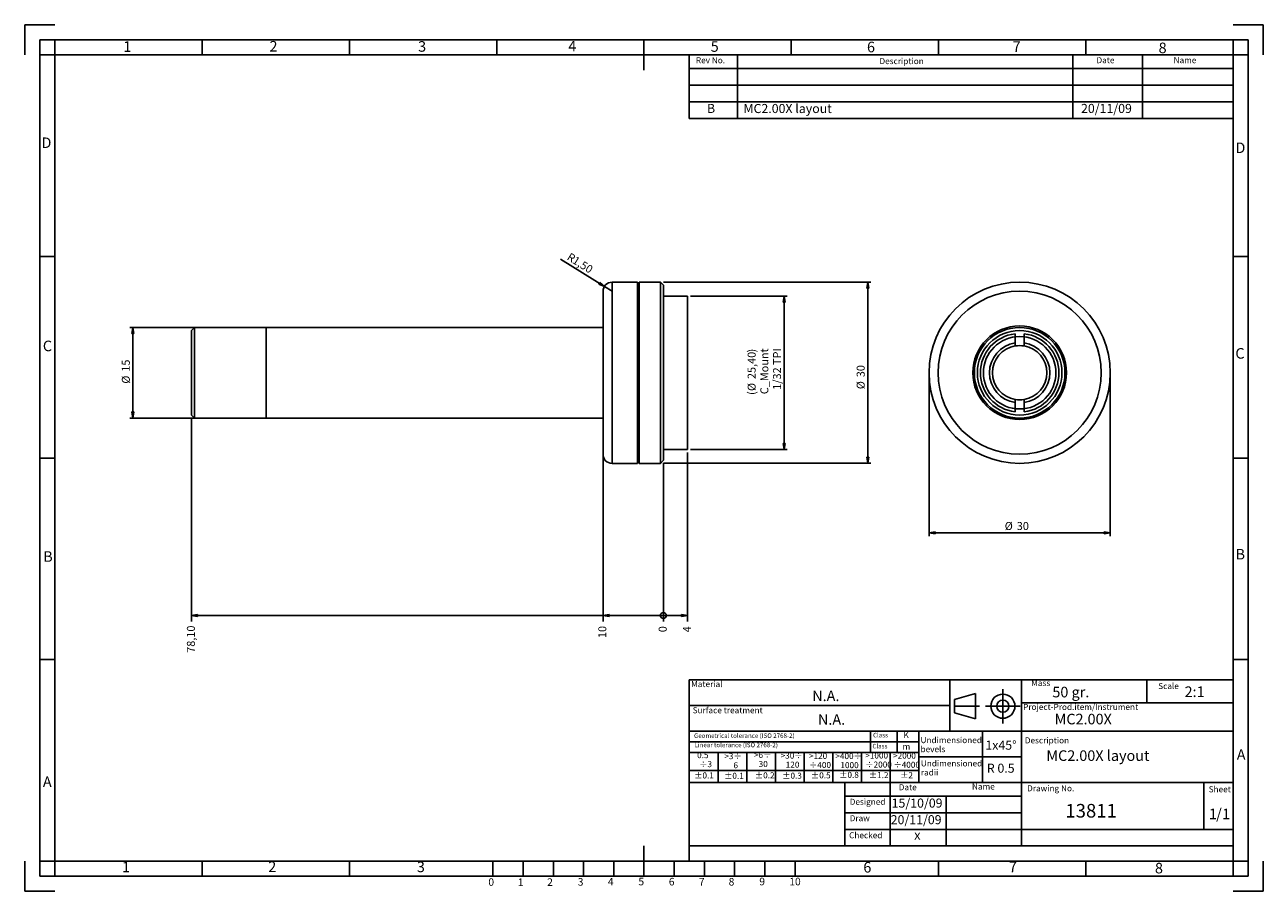
# Model space of a CAD drawing. Extents: x 2 to 207, y 2 to 146.
import ezdxf

# ---------------------------------------------------------------- set-up
doc = ezdxf.new("R2010")
doc.units = 0
doc.header["$PDSIZE"] = -1
doc.linetypes.add('CENTERX2', pattern=[20.32, 12.7, -2.54, 2.54, -2.54])
doc.layers.get('0').update_dxf_attribs({"linetype": 'CONTINUOUS'})
doc.layers.get('DEFPOINTS').update_dxf_attribs({"linetype": 'CONTINUOUS'})
for name, color, linetype in [('CARTIGLIO', 5, 'CONTINUOUS'), ('CONTORNO', 7, 'CONTINUOUS'), ('PROIEZ', 16, 'CONTINUOUS'), ('RIQUADRO', 5, 'CONTINUOUS'), ('TABELLA_REV', 136, 'CONTINUOUS')]:
    doc.layers.add(name, color=color, linetype=linetype)
doc.styles.add('SLDTEXTSTYLE0', font='TXT', dxfattribs={"width": 0.75})
doc.dimstyles.new('SLDDIMSTYLE0', dxfattribs={"dimtxt": 1.763889, "dimasz": 1, "dimexe": 0.5, "dimexo": 0.0625, "dimgap": 0.440972, "dimtad": 2, "dimzin": 12, "dimtxsty": 'SLDTEXTSTYLE0', "dimblk1": 'CLOSED', "dimblk2": 'CLOSED', "dimsah": 1, "dimcen": 0.09, "dimclrd": 5, "dimclre": 5, "dimclrt": 5, "dimazin": 3, "dimtfac": 1, "dimtdec": 4, "dimtofl": 0, "dimtmove": 0, "dimatfit": 3, "dimtolj": 1, "dimtzin": 12})
doc.dimstyles.new('SLDDIMSTYLE1', dxfattribs={"dimtxt": 1.763889, "dimasz": 0.333333, "dimexe": 0.5, "dimexo": 0.0625, "dimgap": 0.440972, "dimtad": 2, "dimdec": 0, "dimtxsty": 'SLDTEXTSTYLE0', "dimblk1": 'ORIGIN', "dimblk2": 'ORIGIN', "dimsah": 1, "dimcen": 0.09, "dimclrd": 5, "dimclre": 5, "dimclrt": 5, "dimazin": 3, "dimtfac": 1, "dimtdec": 4, "dimtofl": 0, "dimtmove": 0, "dimatfit": 3, "dimtolj": 1, "dimtzin": 12})
doc.dimstyles.new('SLDDIMSTYLE2', dxfattribs={"dimtxt": 1.763889, "dimasz": 1, "dimexe": 0.5, "dimexo": 0.0625, "dimgap": 0.440972, "dimtad": 2, "dimzin": 12, "dimtxsty": 'SLDTEXTSTYLE0', "dimblk1": 'CLOSED', "dimblk2": 'CLOSED', "dimsah": 1, "dimcen": 0.09, "dimclrd": 5, "dimclre": 5, "dimclrt": 5, "dimazin": 3, "dimtfac": 1, "dimtdec": 4, "dimtofl": 0, "dimtmove": 0, "dimatfit": 3, "dimtolj": 1, "dimtzin": 12})
doc.dimstyles.new('SLDDIMSTYLE3', dxfattribs={"dimtxt": 1.763889, "dimasz": 1, "dimexe": 0.5, "dimexo": 0.0625, "dimgap": 0.440972, "dimtad": 2, "dimzin": 12, "dimtxsty": 'SLDTEXTSTYLE0', "dimblk1": 'CLOSED', "dimblk2": 'CLOSED', "dimsah": 1, "dimcen": 0.09, "dimclrd": 5, "dimclre": 5, "dimclrt": 5, "dimazin": 3, "dimtfac": 1, "dimtdec": 4, "dimtofl": 0, "dimtmove": 0, "dimatfit": 3, "dimtolj": 1, "dimtzin": 12})
doc.dimstyles.new('SLDDIMSTYLE4', dxfattribs={"dimtxt": 1.763889, "dimasz": 1, "dimexe": 0.5, "dimexo": 0.0625, "dimgap": 0.440972, "dimtad": 2, "dimzin": 12, "dimtxsty": 'SLDTEXTSTYLE0', "dimblk1": 'CLOSED', "dimblk2": 'CLOSED', "dimsah": 1, "dimcen": 0.09, "dimclrd": 5, "dimclre": 5, "dimclrt": 5, "dimazin": 3, "dimtfac": 1, "dimtdec": 4, "dimtofl": 0, "dimtmove": 0, "dimatfit": 3, "dimtolj": 1, "dimtzin": 12})

# ---------------------------------------------------------------- blocks, each defined once
blk = doc.blocks.new('NOTE5')
at = {"layer": 'CARTIGLIO', "insert": (0, 2.86), "char_height": 2.25, "attachment_point": 1, "style": 'SLDTEXTSTYLE0'}
blk.add_mtext('13811', dxfattribs=at)
blk = doc.blocks.new('NOTE6')
at = {"layer": 'CARTIGLIO', "char_height": 1.75, "attachment_point": 1, "style": 'SLDTEXTSTYLE0'}
for s, insert in [('1', (0, 2.25)), ('/', (1.19, 2.25)), ('1', (2.19, 2.25))]:
    blk.add_mtext(s, dxfattribs=dict(at, insert=insert))
blk = doc.blocks.new('NOTE14')
at = {"layer": 'CARTIGLIO', "char_height": 1, "attachment_point": 1, "style": 'SLDTEXTSTYLE0'}
for s, insert in [('Undimensioned', (0, 1.5)), ('radii', (0, 0))]:
    blk.add_mtext(s, dxfattribs=dict(at, insert=insert))
blk = doc.blocks.new('NOTE15')
at = {"layer": 'CARTIGLIO', "char_height": 1, "attachment_point": 1, "style": 'SLDTEXTSTYLE0'}
for s, insert in [('Undimensioned', (0, 1.5)), ('bevels', (0, 0))]:
    blk.add_mtext(s, dxfattribs=dict(at, insert=insert))
blk = doc.blocks.new('NOTE20')
at = {"layer": 'CARTIGLIO', "char_height": 1, "attachment_point": 1, "style": 'SLDTEXTSTYLE0'}
for s, insert in [('0.5', (0, 1.5)), ('÷3', (0.35, 0))]:
    blk.add_mtext(s, dxfattribs=dict(at, insert=insert))
blk = doc.blocks.new('NOTE21')
at = {"layer": 'CARTIGLIO', "char_height": 1, "attachment_point": 1, "style": 'SLDTEXTSTYLE0'}
for s, insert in [('>3÷', (0, 1.5)), ('6', (1.52, 0))]:
    blk.add_mtext(s, dxfattribs=dict(at, insert=insert))
blk = doc.blocks.new('NOTE22')
at = {"layer": 'CARTIGLIO', "char_height": 1, "attachment_point": 1, "style": 'SLDTEXTSTYLE0'}
for s, insert in [('>6÷', (0, 1.5)), ('30', (0.78, 0))]:
    blk.add_mtext(s, dxfattribs=dict(at, insert=insert))
blk = doc.blocks.new('NOTE23')
at = {"layer": 'CARTIGLIO', "char_height": 1, "attachment_point": 1, "style": 'SLDTEXTSTYLE0'}
for s, insert in [('>30÷', (0, 1.5)), ('120', (0.84, 0))]:
    blk.add_mtext(s, dxfattribs=dict(at, insert=insert))
blk = doc.blocks.new('NOTE24')
at = {"layer": 'CARTIGLIO', "char_height": 1, "attachment_point": 1, "style": 'SLDTEXTSTYLE0'}
for s, insert in [('>120', (0, 1.5)), ('÷400', (0.02, 0))]:
    blk.add_mtext(s, dxfattribs=dict(at, insert=insert))
blk = doc.blocks.new('NOTE25')
at = {"layer": 'CARTIGLIO', "char_height": 1, "attachment_point": 1, "style": 'SLDTEXTSTYLE0'}
for s, insert in [('>400÷', (0, 1.5)), ('1000', (0.84, 0))]:
    blk.add_mtext(s, dxfattribs=dict(at, insert=insert))
blk = doc.blocks.new('NOTE26')
at = {"layer": 'CARTIGLIO', "char_height": 1, "attachment_point": 1, "style": 'SLDTEXTSTYLE0'}
for s, insert in [('>1000', (0, 1.5)), ('÷2000', (0.02, 0))]:
    blk.add_mtext(s, dxfattribs=dict(at, insert=insert))
blk = doc.blocks.new('NOTE27')
at = {"layer": 'CARTIGLIO', "char_height": 1, "attachment_point": 1, "style": 'SLDTEXTSTYLE0'}
for s, insert in [('>2000', (0, 1.5)), ('÷4000', (0.07, 0))]:
    blk.add_mtext(s, dxfattribs=dict(at, insert=insert))
blk = doc.blocks.new('_CLOSED')
at = {"color": 0, "linetype": 'BYBLOCK'}
for p, q in [((-1, 0.166667), (0, 0)), ((-1, 0.166667), (-1, -0.166667)), ((0, 0), (-1, -0.166667)), ((0, 0), (-1, 0))]:
    blk.add_line(p, q, dxfattribs=at)
blk = doc.blocks.new('*D12')
at = {"layer": 'DEFPOINTS'}
for p in [(151.98, 88.33), (181.98, 88.33)]:
    blk.add_point(p, dxfattribs=at)
at = {"layer": 'RIQUADRO'}
for p, q in [((151.98, 87.83), (151.98, 61.29)), ((181.98, 87.83), (181.98, 61.29)), ((151.98, 61.79), (181.98, 61.79))]:
    blk.add_line(p, q, dxfattribs=at)
for p, rotation in [((151.98, 61.79), 180), ((181.98, 61.79), 360)]:
    blk.add_blockref('_CLOSED', p, dxfattribs=dict(rotation=rotation))
at = {"layer": 'RIQUADRO', "char_height": 1.323, "attachment_point": 1, "style": 'SLDTEXTSTYLE0'}
for s, insert in [('%%c', (164.51, 63.61)), ('30', (166.51, 63.61))]:
    blk.add_mtext(s, dxfattribs=dict(at, insert=insert))
blk = doc.blocks.new('_ORIGIN')
at = {"color": 0, "linetype": 'BYBLOCK'}
blk.add_line((0, 0), (-1, 0), dxfattribs=at)
blk.add_circle((0, 0), 0.5, dxfattribs=at)
blk = doc.blocks.new('*D14')
at = {"layer": 'DEFPOINTS'}
for p in [(108.02, 73.83), (108.02, 47.13)]:
    blk.add_point(p, dxfattribs=at)
at = {"layer": 'RIQUADRO'}
for p, q in [((108.02, 73.33), (108.02, 47.13)), ((108.02, 48.13), (108.02, 48.13))]:
    blk.add_line(p, q, dxfattribs=at)
at = {"rotation": 360}
blk.add_blockref('_ORIGIN', (108.02, 48.13), dxfattribs=at)
at = {"layer": 'RIQUADRO', "insert": (107.24, 45.36), "char_height": 1.32, "attachment_point": 1, "rotation": 90, "style": 'SLDTEXTSTYLE0'}
blk.add_mtext('0', dxfattribs=at)
blk = doc.blocks.new('*D16')
at = {"layer": 'DEFPOINTS'}
for p in [(112.02, 75.63), (112.02, 47.13)]:
    blk.add_point(p, dxfattribs=at)
at = {"layer": 'RIQUADRO'}
for p, q in [((112.02, 75.13), (112.02, 47.13)), ((108.02, 48.13), (112.02, 48.13))]:
    blk.add_line(p, q, dxfattribs=at)
at = {"rotation": 360}
blk.add_blockref('_CLOSED', (112.02, 48.13), dxfattribs=at)
at = {"layer": 'RIQUADRO', "insert": (111.24, 45.36), "char_height": 1.32, "attachment_point": 1, "rotation": 90, "style": 'SLDTEXTSTYLE0'}
blk.add_mtext('4', dxfattribs=at)
blk = doc.blocks.new('*D17')
at = {"layer": 'DEFPOINTS'}
for p in [(98.02, 74.83), (98.02, 47.13)]:
    blk.add_point(p, dxfattribs=at)
at = {"layer": 'RIQUADRO'}
for p, q in [((98.02, 74.33), (98.02, 47.13)), ((108.02, 48.13), (98.02, 48.13))]:
    blk.add_line(p, q, dxfattribs=at)
at = {"rotation": 180}
blk.add_blockref('_CLOSED', (98.02, 48.13), dxfattribs=at)
at = {"layer": 'RIQUADRO', "insert": (97.24, 44.39), "char_height": 1.323, "attachment_point": 1, "rotation": 90, "style": 'SLDTEXTSTYLE0'}
blk.add_mtext('10', dxfattribs=at)
blk = doc.blocks.new('*D18')
at = {"layer": 'DEFPOINTS'}
for p in [(29.91, 81.33), (29.91, 47.13)]:
    blk.add_point(p, dxfattribs=at)
at = {"layer": 'RIQUADRO'}
for p, q in [((29.91, 80.83), (29.91, 47.13)), ((98.02, 48.13), (29.91, 48.13))]:
    blk.add_line(p, q, dxfattribs=at)
at = {"rotation": 180}
blk.add_blockref('_CLOSED', (29.91, 48.13), dxfattribs=at)
at = {"layer": 'RIQUADRO', "insert": (29.14, 41.95), "char_height": 1.323, "attachment_point": 1, "rotation": 90, "style": 'SLDTEXTSTYLE0'}
blk.add_mtext('78,10', dxfattribs=at)
blk = doc.blocks.new('*D19')
at = {"layer": 'DEFPOINTS'}
for p in [(112.02, 101.03), (112.02, 75.63)]:
    blk.add_point(p, dxfattribs=at)
at = {"layer": 'RIQUADRO'}
for p, q in [((112.52, 101.03), (128.48, 101.03)), ((127.98, 101.03), (127.98, 75.63)), ((112.52, 75.63), (128.48, 75.63))]:
    blk.add_line(p, q, dxfattribs=at)
for p, rotation in [((127.98, 101.03), 90), ((127.98, 75.63), 270)]:
    blk.add_blockref('_CLOSED', p, dxfattribs=dict(rotation=rotation))
at = {"layer": 'RIQUADRO', "attachment_point": 1, "rotation": 90, "style": 'SLDTEXTSTYLE0'}
for s, insert, char_height in [('C_Mount', (124.06, 84.77), 1.323), (')', (121.96, 91.69), 1.32), ('25,40', (121.96, 87.29), 1.323), ('1/32 TPI', (126.16, 85.5), 1.323), ('%%c', (121.96, 85.3), 1.323), ('(', (121.96, 84.65), 1.32)]:
    blk.add_mtext(s, dxfattribs=dict(at, insert=insert, char_height=char_height))
blk = doc.blocks.new('*D20')
at = {"layer": 'DEFPOINTS'}
for p in [(98.24, 102.62), (99.52, 101.83)]:
    blk.add_point(p, dxfattribs=at)
at = {"layer": 'RIQUADRO'}
for q in [(91, 107.15), (99.52, 101.83)]:
    blk.add_line((98.24, 102.62), q, dxfattribs=at)
at = {"rotation": 328.0049146779}
blk.add_blockref('_CLOSED', (98.24, 102.62), dxfattribs=at)
at = {"layer": 'RIQUADRO', "attachment_point": 1, "rotation": 328.0049, "style": 'SLDTEXTSTYLE0'}
for s, insert, char_height in [('R', (92.63, 108.27), 1.32), ('1,50', (93.53, 107.7), 1.323)]:
    blk.add_mtext(s, dxfattribs=dict(at, insert=insert, char_height=char_height))
blk = doc.blocks.new('*D21')
at = {"layer": 'DEFPOINTS'}
for p in [(42.26, 95.83), (42.26, 80.83)]:
    blk.add_point(p, dxfattribs=at)
at = {"layer": 'RIQUADRO'}
for p, q in [((41.76, 95.83), (19.69, 95.83)), ((20.19, 95.83), (20.19, 80.83)), ((41.76, 80.83), (19.69, 80.83))]:
    blk.add_line(p, q, dxfattribs=at)
for p, rotation in [((20.19, 95.83), 90), ((20.19, 80.83), 270)]:
    blk.add_blockref('_CLOSED', p, dxfattribs=dict(rotation=rotation))
at = {"layer": 'RIQUADRO', "char_height": 1.323, "attachment_point": 1, "rotation": 90, "style": 'SLDTEXTSTYLE0'}
for s, insert in [('15', (18.37, 88.51)), ('%%c', (18.37, 86.52))]:
    blk.add_mtext(s, dxfattribs=dict(at, insert=insert))
blk = doc.blocks.new('*D22')
at = {"layer": 'DEFPOINTS'}
for p in [(107.52, 103.33), (107.52, 73.33)]:
    blk.add_point(p, dxfattribs=at)
at = {"layer": 'RIQUADRO'}
for p, q in [((108.02, 103.33), (142.34, 103.33)), ((141.84, 103.33), (141.84, 73.33)), ((108.02, 73.33), (142.34, 73.33))]:
    blk.add_line(p, q, dxfattribs=at)
for p, rotation in [((141.84, 103.33), 90), ((141.84, 73.33), 270)]:
    blk.add_blockref('_CLOSED', p, dxfattribs=dict(rotation=rotation))
at = {"layer": 'RIQUADRO', "char_height": 1.323, "attachment_point": 1, "rotation": 90, "style": 'SLDTEXTSTYLE0'}
for s, insert in [('30', (140.01, 87.59)), ('%%c', (140.01, 85.6))]:
    blk.add_mtext(s, dxfattribs=dict(at, insert=insert))

msp = doc.modelspace()

# ---------------------------------------------------------------- linework, layer by layer
at = {"color": 7, "linetype": 'CONTINUOUS'}
for p, q in [((103.717, 103.326), (99.517, 103.326)), ((99.517, 103.326), (99.517, 73.326)), ((103.717, 88.326), (103.717, 103.326)), ((107.517, 103.326), (104.017, 103.326)), ((104.017, 88.326), (104.017, 103.326)), ((108.017, 102.826), (107.517, 103.326)), ((107.517, 88.326), (107.517, 103.326)), ((108.017, 102.826), (108.017, 88.326)), ((98.017, 74.826), (98.017, 101.826)), ((104.017, 101.026), (103.717, 101.026)), ((112.017, 101.026), (108.017, 101.026)), ((112.017, 88.326), (112.017, 101.026)), ((30.412, 95.826), (29.912, 95.326)), ((29.912, 88.326), (29.912, 95.326)), ((42.258, 95.826), (30.412, 95.826)), ((30.412, 95.826), (30.412, 88.326)), ((98.017, 95.826), (42.258, 95.826)), ((42.258, 88.326), (42.258, 95.826)), ((42.258, 95.826), (42.258, 80.826)), ((166.234, 94.783), (166.234, 93.27)), ((167.734, 93.27), (167.734, 94.783)), ((166.234, 93.27), (166.234, 92.763)), ((167.734, 92.763), (167.734, 93.27)), ((29.912, 81.326), (29.912, 88.326)), ((30.412, 88.326), (30.412, 80.826)), ((42.258, 80.826), (42.258, 88.326)), ((103.717, 73.326), (103.717, 88.326)), ((104.017, 73.326), (104.017, 88.326)), ((107.517, 73.326), (107.517, 88.326)), ((108.017, 88.326), (108.017, 73.826)), ((112.017, 75.626), (112.017, 88.326)), ((166.234, 83.889), (166.234, 83.383)), ((166.234, 83.383), (166.234, 81.87)), ((167.734, 83.383), (167.734, 83.889)), ((167.734, 81.87), (167.734, 83.383)), ((29.912, 81.326), (30.412, 80.826)), ((30.412, 80.826), (42.258, 80.826)), ((42.258, 80.826), (98.017, 80.826)), ((103.717, 75.626), (104.017, 75.626)), ((107.517, 73.326), (108.017, 73.826)), ((108.017, 75.626), (112.017, 75.626)), ((99.517, 73.326), (103.717, 73.326)), ((104.017, 73.326), (107.517, 73.326))]:
    msp.add_line(p, q, dxfattribs=at)
for radius in [15, 13.5, 7.75, 7.5, 7, 6]:
    msp.add_circle((166.984, 88.326), radius, dxfattribs=at)
for centre, radius, start, end in [((99.517, 101.826), 1.5, 90, 180), ((166.984, 88.326), 6.5, 96.62581, 263.37419), ((166.984, 88.326), 6.5, 276.62581, 83.37419), ((166.984, 88.326), 5, 98.62693, 261.37307), ((166.984, 88.326), 4.5, 99.59407, 260.40593), ((166.984, 88.326), 4.5, 80.40593, 99.59407), ((166.984, 88.326), 5, 278.62693, 81.37307), ((166.984, 88.326), 4.5, 279.59407, 80.40593), ((166.984, 88.326), 4.5, 260.40593, 279.59407), ((99.517, 74.826), 1.5, 180, 270)]:
    msp.add_arc(centre, radius, start, end, dxfattribs=at)
at = {"layer": 'CARTIGLIO'}
for p, q in [((202.303, 37.459), (112.303, 37.459)), ((112.303, 37.459), (112.303, 7.459)), ((167.29, 37.459), (167.29, 9.959)), ((188.021, 33.685), (188.021, 37.459)), ((202.303, 37.459), (202.303, 7.459)), ((155.408, 33.209), (112.303, 33.209)), ((167.29, 33.685), (202.303, 33.685)), ((202.303, 28.959), (112.303, 28.959)), ((142.297, 28.959), (142.297, 25.459)), ((146.691, 28.959), (146.691, 25.459)), ((150.303, 28.959), (150.303, 20.459)), ((160.857, 28.959), (160.857, 20.459)), ((112.303, 27.209), (150.303, 27.209)), ((150.303, 25.459), (112.303, 25.459)), ((117.053, 25.459), (117.053, 20.459)), ((121.803, 25.459), (121.803, 20.459)), ((126.553, 25.459), (126.553, 20.459)), ((131.303, 25.459), (131.303, 20.459)), ((136.053, 25.459), (136.053, 20.459)), ((140.803, 25.459), (140.803, 20.459)), ((145.553, 25.459), (145.553, 9.959)), ((150.303, 24.709), (167.29, 24.709)), ((150.303, 22.459), (112.303, 22.459)), ((202.303, 20.459), (112.303, 20.459)), ((197.453, 20.459), (197.453, 12.709)), ((167.29, 18.209), (138.042, 18.209)), ((167.29, 15.459), (138.042, 15.459)), ((167.29, 12.709), (138.042, 12.709)), ((202.303, 12.709), (167.29, 12.709)), ((202.303, 9.959), (112.303, 9.959)), ((112.303, 7.459), (204.803, 7.459))]:
    msp.add_line(p, q, dxfattribs=at)
at = {"layer": 'CONTORNO', "color": 7, "linetype": 'CONTINUOUS'}
for p, q in [((2.303, 145.959), (7.303, 145.959)), ((2.303, 145.959), (2.303, 140.959)), ((207.303, 145.959), (202.303, 145.959)), ((207.303, 145.959), (207.303, 140.959)), ((2.303, 2.459), (2.303, 7.459)), ((2.303, 2.459), (7.303, 2.459))]:
    msp.add_line(p, q, dxfattribs=at)
at = {"layer": 'CONTORNO'}
for p, q in [((7.303, 140.959), (202.303, 140.959)), ((7.303, 7.459), (7.303, 140.959)), ((202.303, 140.959), (202.303, 7.459)), ((202.303, 7.459), (7.303, 7.459)), ((79.803, 7.459), (129.803, 7.459)), ((79.803, 7.459), (79.803, 4.959)), ((84.803, 7.459), (84.803, 4.959)), ((89.803, 7.459), (89.803, 4.959)), ((94.803, 7.459), (94.803, 4.959)), ((99.803, 7.459), (99.803, 4.959)), ((104.803, 7.459), (104.803, 4.959)), ((109.803, 7.459), (109.803, 4.959)), ((114.803, 7.459), (114.803, 4.959)), ((119.803, 7.459), (119.803, 4.959)), ((124.803, 7.459), (124.803, 4.959)), ((129.803, 7.459), (129.803, 4.959)), ((79.803, 4.959), (129.803, 4.959))]:
    msp.add_line(p, q, dxfattribs=at)
at = {"layer": 'PROIEZ', "color": 16, "linetype": 'CONTINUOUS'}
for p, q in [((156.186, 34.204), (159.686, 35.204)), ((159.686, 31.008), (159.686, 35.204)), ((156.186, 32.008), (156.186, 34.204))]:
    msp.add_line(p, q, dxfattribs=at)
at = {"layer": 'PROIEZ', "linetype": 'CENTERX2'}
for p, q in [((164.204, 35.952), (164.204, 30.26)), ((160.35, 33.106), (156.186, 33.106)), ((161.358, 33.106), (167.05, 33.106))]:
    msp.add_line(p, q, dxfattribs=at)
at = {"layer": 'PROIEZ'}
msp.add_line((156.186, 32.008), (159.686, 31.008), dxfattribs=at)
for radius in [2, 1]:
    msp.add_circle((164.204, 33.106), radius, dxfattribs=at)
at = {"layer": 'RIQUADRO'}
for p, q in [((4.803, 143.459), (4.803, 4.959)), ((4.803, 143.459), (204.803, 143.459)), ((7.303, 143.459), (7.303, 4.959)), ((31.678, 143.459), (31.678, 140.959)), ((56.053, 143.459), (56.053, 140.959)), ((80.428, 143.459), (80.428, 140.959)), ((104.803, 143.459), (104.803, 138.459)), ((129.178, 143.459), (129.178, 140.959)), ((153.553, 143.459), (153.553, 140.959)), ((177.928, 143.459), (177.928, 140.959)), ((202.303, 143.459), (202.303, 4.959)), ((204.803, 143.459), (204.803, 4.959)), ((4.803, 140.959), (204.803, 140.959)), ((7.303, 107.584), (4.803, 107.584)), ((202.303, 107.584), (204.803, 107.584)), ((4.803, 74.209), (7.303, 74.209)), ((202.303, 74.209), (204.803, 74.209)), ((7.303, 40.834), (4.803, 40.834)), ((202.303, 40.834), (204.803, 40.834)), ((155.408, 37.459), (155.408, 28.959)), ((138.042, 20.459), (138.042, 9.959)), ((154.826, 18.209), (154.826, 9.959)), ((104.803, 7.459), (104.803, 9.959)), ((104.803, 9.959), (104.803, 4.959)), ((4.803, 7.459), (202.303, 7.459)), ((31.678, 7.459), (31.678, 4.959)), ((56.053, 7.459), (56.053, 4.959)), ((79.803, 7.459), (79.803, 4.959)), ((129.803, 7.459), (129.803, 4.959)), ((153.553, 7.459), (153.553, 4.959)), ((177.928, 7.459), (177.928, 4.959)), ((4.803, 4.959), (204.803, 4.959))]:
    msp.add_line(p, q, dxfattribs=at)
at = {"layer": 'RIQUADRO', "color": 7, "linetype": 'CONTINUOUS'}
for q in [(207.303, 7.459), (202.303, 2.459)]:
    msp.add_line((207.303, 2.459), q, dxfattribs=at)
at = {"layer": 'TABELLA_REV'}
for p, q in [((112.303, 130.459), (112.303, 140.959)), ((120.303, 140.959), (120.303, 130.459)), ((175.803, 140.959), (175.803, 130.459)), ((187.303, 140.959), (187.303, 130.459)), ((202.303, 138.709), (112.303, 138.709)), ((202.303, 135.959), (112.303, 135.959)), ((202.303, 133.209), (112.303, 133.209)), ((202.303, 130.459), (112.303, 130.459))]:
    msp.add_line(p, q, dxfattribs=at)

# ---------------------------------------------------------------- block references
at = {"layer": 'CARTIGLIO'}
for name, p in [('NOTE15', (150.577, 26.49)), ('NOTE20', (113.592, 23.998)), ('NOTE21', (118.092, 23.828)), ('NOTE22', (123.001, 24.032)), ('NOTE23', (127.417, 23.923)), ('NOTE24', (132.104, 23.87)), ('NOTE25', (136.472, 23.845)), ('NOTE26', (141.421, 23.938)), ('NOTE27', (146.021, 23.902)), ('NOTE14', (150.63, 22.632)), ('NOTE5', (174.556, 14.054)), ('NOTE6', (198.308, 13.884))]:
    msp.add_blockref(name, p, dxfattribs=at)

# ---------------------------------------------------------------- texts
at = {"layer": 'CARTIGLIO', "attachment_point": 1, "style": 'SLDTEXTSTYLE0'}
for s, insert, char_height in [('Material', (112.599, 37.269), 1), ('Mass', (168.885, 37.442), 1), ('Scale', (189.917, 36.944), 1), ('2:1', (194.284, 36.375), 1.75), ('Surface treatment', (112.857, 32.933), 1), ('Project-Prod.item/Instrument', (167.558, 33.48), 1), ('N.A.', (133.593, 31.784), 1.75), ('MC2.00X', (172.776, 31.846), 1.75), ('Class', (142.717, 28.691), 0.75), ('K', (147.754, 28.832), 1), ('Geometrical tolerance (ISO 2768-2)', (113.083, 28.599), 0.75), ('Linear tolerance (ISO 2768-2)', (113.171, 27.057), 0.75), ('Class', (142.62, 26.864), 0.75), ('m', (147.616, 26.922), 1), ('1x45%%d', (161.312, 27.402), 1.5), ('Description', (167.84, 27.947), 1), ('MC2.00X layout', (171.407, 25.796), 1.75), ('R 0.5', (161.551, 23.588), 1.5), ('%%p0.1', (113.114, 22.138), 1), ('%%p0.1', (118.061, 22.075), 1), ('%%p0.2', (123.161, 22.155), 1), ('%%p0.3', (127.681, 22.1), 1), ('%%p0.5', (132.438, 22.156), 1), ('%%p0.8', (137.114, 22.234), 1), ('%%p1.2', (142.022, 22.189), 1), ('%%p2', (147.202, 22.171), 1), ('Date', (146.967, 20.183), 1), ('Name', (159.096, 20.304), 1), ('Drawing No.', (168.219, 20.008), 1), ('Sheet', (198.269, 19.848), 1), ('Designed', (138.856, 17.773), 1), ('15/10/09', (145.796, 17.812), 1.5), ('Draw', (138.852, 15.055), 1), ('20/11/09', (145.637, 15.059), 1.5), ('Checked', (138.756, 12.235), 1), ('x', (149.541, 12.527), 1.5)]:
    msp.add_mtext(s, dxfattribs=dict(at, insert=insert, char_height=char_height))
at = {"layer": 'RIQUADRO', "attachment_point": 1, "style": 'SLDTEXTSTYLE0'}
for s, insert, char_height in [('1', (18.617, 143.224), 1.75), ('2', (42.814, 143.267), 1.75), ('3', (67.414, 143.244), 1.75), ('4', (92.275, 143.289), 1.75), ('5', (115.849, 143.235), 1.75), ('6', (141.715, 143.149), 1.75), ('7', (165.814, 143.209), 1.75), ('8', (189.986, 143.006), 1.75), ('D', (5.066, 127.294), 1.75), ('D', (202.703, 126.457), 1.75), ('C', (5.294, 93.643), 1.75), ('C', (202.689, 92.41), 1.75), ('B', (5.352, 58.766), 1.75), ('B', (202.717, 59.151), 1.75), ('N.A.', (132.647, 35.699), 1.75), ('50 gr.', (172.398, 36.317), 1.75), ('A', (202.923, 25.974), 1.75), ('A', (5.305, 21.466), 1.75), ('1', (18.411, 7.356), 1.75), ('2', (42.609, 7.399), 1.75), ('3', (67.209, 7.376), 1.75), ('6', (141.108, 7.308), 1.75), ('7', (165.206, 7.368), 1.75), ('8', (189.378, 7.166), 1.75), ('0', (79.041, 4.603), 1.25), ('1', (83.921, 4.585), 1.25), ('2', (88.774, 4.603), 1.25), ('3', (93.836, 4.637), 1.25), ('4', (98.824, 4.675), 1.25), ('5', (103.879, 4.691), 1.25), ('6', (108.912, 4.671), 1.25), ('7', (113.894, 4.652), 1.25), ('8', (118.815, 4.652), 1.25), ('9', (123.89, 4.691), 1.25), ('10', (128.849, 4.691), 1.25)]:
    msp.add_mtext(s, dxfattribs=dict(at, insert=insert, char_height=char_height))
at = {"layer": 'TABELLA_REV', "attachment_point": 1, "style": 'SLDTEXTSTYLE0'}
for s, insert, char_height in [('Rev No.', (113.388, 140.578), 1), ('Description', (143.78, 140.442), 1), ('Date', (179.707, 140.591), 1), ('Name', (192.466, 140.598), 1), ('B', (115.229, 132.855), 1.5), ('MC2.00X layout', (121.273, 132.839), 1.5), ('20/11/09', (177.142, 132.849), 1.5)]:
    msp.add_mtext(s, dxfattribs=dict(at, insert=insert, char_height=char_height))

# ---------------------------------------------------------------- dimensions: what is measured, and where the dimension line sits
at = {"layer": 'RIQUADRO'}
dim = msp.add_radius_dim(center=(99.517, 101.826), mpoint=(98.245, 102.621), dimstyle='SLDDIMSTYLE4', dxfattribs=at)
dim.commit()
dim.dimension.update_dxf_attribs({"geometry": '*D20', "text_midpoint": (93.507, 105.581), "dimtype": 164})
for base, p1, p2, text, picture, middle in [((141.836, 73.326), (107.517, 103.326), (107.517, 73.326), '%%c<>', '*D22', (141.836, 87.57)), ((127.98, 75.626), (112.017, 101.026), (112.017, 75.626), '(%%c<>)\\PC_Mount\\P1/32 TPI', '*D19', (127.98, 88.494)), ((20.194, 80.826), (42.258, 95.826), (42.258, 80.826), '%%c<>', '*D21', (20.194, 88.494))]:
    dim = msp.add_linear_dim(base=base, p1=p1, p2=p2, angle=90, text=text, dimstyle='SLDDIMSTYLE3', dxfattribs=at)
    dim.commit()
    dim.dimension.update_dxf_attribs({"geometry": picture, "text_midpoint": middle, "dimtype": 160})
dim = msp.add_linear_dim(base=(181.984, 61.786), p1=(151.984, 88.326), p2=(181.984, 88.326), text='%%c<>', dimstyle='SLDDIMSTYLE0', dxfattribs=at)
dim.commit()
dim.dimension.update_dxf_attribs({"geometry": '*D12', "text_midpoint": (166.487, 61.786), "dimtype": 160})
for feature_location, offset, origin, dimstyle, picture, middle in [((29.9119, 81.3264), (0, -34.1921), (108.0167, 73.8264), 'SLDDIMSTYLE2', '*D18', (29.9119, 44.503)), ((98.017, 74.826), (0, -27.692), (108.017, 73.826), 'SLDDIMSTYLE2', '*D17', (98.017, 45.724)), ((108.01674952, 73.826431043), (0, -26.692078588), (108.01674952, 73.826431043), 'SLDDIMSTYLE1', '*D14', (108.01674952, 46.212248028)), ((112.017, 75.626), (0, -28.492), (108.017, 73.826), 'SLDDIMSTYLE2', '*D16', (112.017, 46.212))]:
    dim = msp.add_ordinate_dim(feature_location=feature_location, offset=offset, dtype=1, origin=origin, dimstyle=dimstyle, dxfattribs=at)
    dim.commit()
    dim.dimension.update_dxf_attribs({"geometry": picture, "text_midpoint": middle})

doc.saveas('drawing.dxf')
